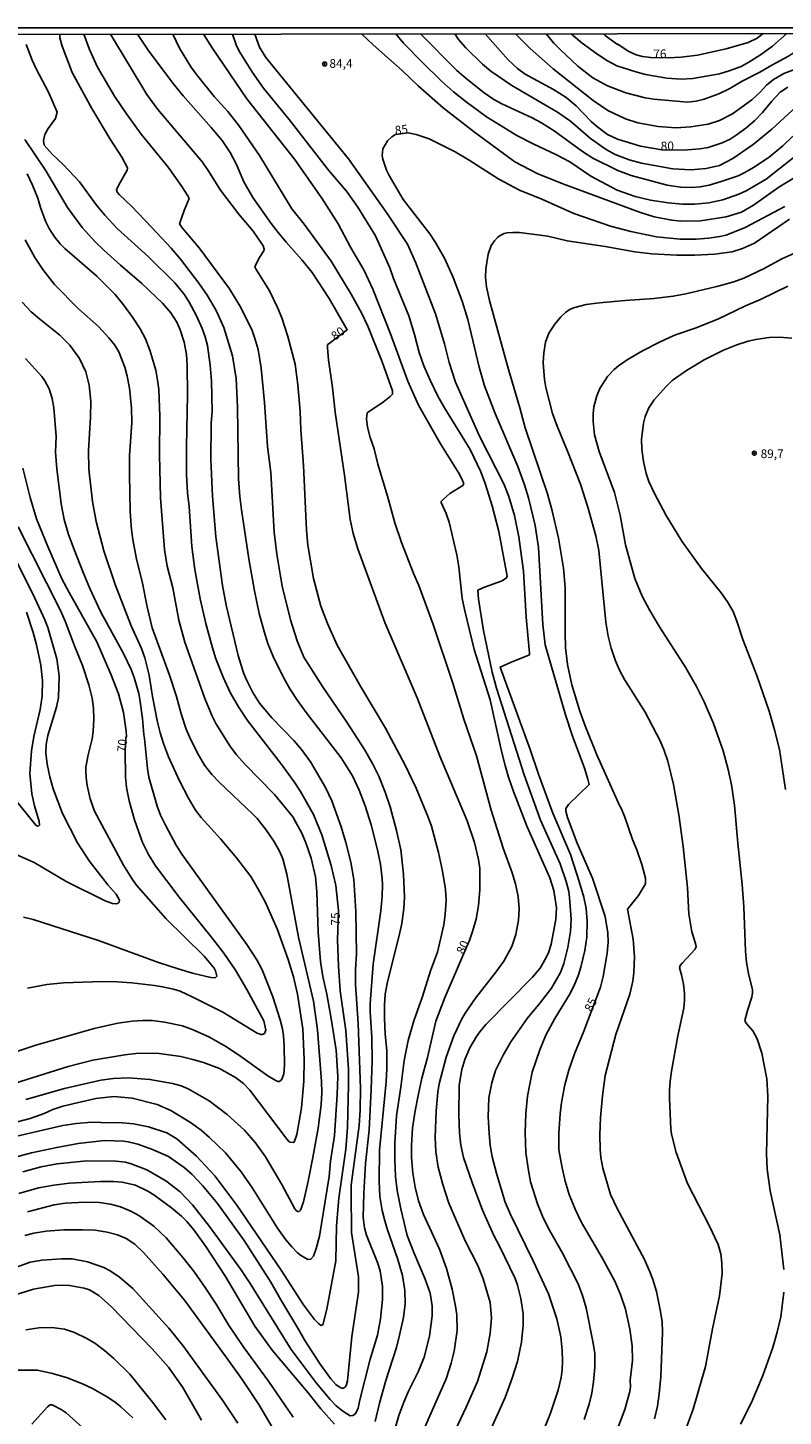
# Model space of a CAD drawing. Units: millimetres. Extents: x 187950 to 190364, y 1665975 to 1668750.
# Drawn here: x 189613 to 189830, y 1668352 to 1668750 of the extents above; entities that cross this region are included whole.
import ezdxf
from ezdxf.enums import TextEntityAlignment as Align

# ---------------------------------------------------------------- set-up
doc = ezdxf.new("R2010")
doc.units = ezdxf.units.MM
for name, color, linetype in [('IMAGEM', 7, 'Continuous'), ('V-CURVA_DE_NIVEL', 4, 'Continuous'), ('V-CURVA_MESTRA', 1, 'Continuous'), ('V-PONTO_DE_APARELHO', 4, 'Continuous'), ('V-TEXTO_DE_ALTIMETRIA', 2, 'Continuous'), ('X-LIMITE_5000', 6, 'Continuous')]:
    doc.layers.add(name, color=color, linetype=linetype)
picture_1 = doc.add_image_def('image1.jpg', size_in_pixel=(4021, 4623))

# ---------------------------------------------------------------- blocks, each defined once
blk = doc.blocks.new('805')
at = {"color": 0, "linetype": 'ByBlock', "lineweight": -2}
for radius in [0.562, 0.0806]:
    blk.add_circle((0, 0), radius, dxfattribs=at)

msp = doc.modelspace()

# ---------------------------------------------------------------- linework, layer by layer
at = {"layer": 'V-CURVA_DE_NIVEL'}
for points in [[(189622.46, 1668747.84), (189622.51, 1668746.82), (189623.14, 1668744.39), (189626.08, 1668736.9), (189631.7, 1668726.6), (189636.98, 1668717.74), (189640.24, 1668712.59), (189641.92, 1668709.52), (189641.79, 1668708.84), (189639.41, 1668704.71), (189638.71, 1668703.22), (189638.98, 1668702.54), (189639.6, 1668701.77), (189643.09, 1668698.58), (189648.93, 1668692.41), (189654.44, 1668686.49), (189657.12, 1668683.34), (189662.4, 1668676.48), (189664.78, 1668673.04), (189667.34, 1668668.61), (189669.49, 1668663.8), (189671.98, 1668655.62), (189673.11, 1668649.11), (189673.47, 1668640.89), (189673.79, 1668620.37), (189674.15, 1668615.26), (189674.64, 1668611.47), (189676.75, 1668597.46), (189678.32, 1668588.22), (189679.64, 1668581.71), (189681.07, 1668576.6), (189682.18, 1668573.15), (189683.69, 1668569.4), (189686.54, 1668563.57), (189688.48, 1668560.17), (189690.67, 1668556.76), (189693.16, 1668553.31), (189703.21, 1668540.32), (189706.4, 1668535.17), (189708.34, 1668531.09), (189710.09, 1668526.61), (189711.79, 1668521.17), (189713.62, 1668513.97), (189714.43, 1668509.88), (189714.92, 1668505.75), (189715.05, 1668504.05), (189714.98, 1668500.64), (189714.6, 1668496.51), (189712.41, 1668481.14), (189711.49, 1668469.86), (189711.49, 1668467.43), (189711.96, 1668460.28), (189712.09, 1668453.43), (189711.83, 1668445.21), (189711.21, 1668433.59), (189710.17, 1668424.01), (189709.66, 1668415.45), (189709.45, 1668408.59), (189709.87, 1668405.53), (189710.47, 1668403.48), (189713.62, 1668395.61), (189714.34, 1668393.22), (189715.02, 1668388.75), (189715.02, 1668385.01), (189714.45, 1668379.51), (189713.56, 1668374.75), (189711.53, 1668367.89), (189708.51, 1668356.27), (189708.04, 1668353.88), (189707.26, 1668352.22), (189706.51, 1668351.73), (189705.79, 1668351.62), (189703.64, 1668352.96), (189701.76, 1668354.56), (189699.99, 1668356.35), (189696.03, 1668361.08), (189688.88, 1668370.66), (189677.05, 1668389.65), (189674.41, 1668393.58), (189665.42, 1668406), (189660.53, 1668412.17), (189657.04, 1668415.89), (189652.91, 1668419.1), (189647.46, 1668422.21), (189642.99, 1668423.96), (189641.29, 1668424.41), (189638.56, 1668424.7), (189630.22, 1668424.79), (189621.74, 1668423.94), (189617.19, 1668423.07), (189611.91, 1668421.64)], [(189712.94, 1668350.01), (189714.21, 1668355.29), (189716, 1668361.76), (189719.01, 1668371.25), (189719.96, 1668374.83), (189721.03, 1668379.85), (189721.5, 1668383.81), (189721.48, 1668387.56), (189720.81, 1668391.86), (189719.47, 1668396.46), (189716.34, 1668405.27), (189715.58, 1668407.95), (189714.96, 1668410.59), (189714.32, 1668414.55), (189714.09, 1668418.94), (189714.21, 1668427.84), (189716.09, 1668447.42), (189716.26, 1668451.25), (189716.26, 1668456.41), (189715.77, 1668461.09), (189715.62, 1668465.6), (189715.62, 1668469.39), (189715.83, 1668472.63), (189716.34, 1668475.61), (189719.99, 1668490.25), (189720.56, 1668492.89), (189721.2, 1668497.11), (189721.33, 1668500.39), (189721.07, 1668506.99), (189720.26, 1668513.97), (189719.01, 1668519.55), (189717.2, 1668526.27), (189715.79, 1668530.49), (189713.96, 1668535.13), (189712.24, 1668538.58), (189709.83, 1668542.79), (189704.85, 1668550.63), (189697.87, 1668560.8), (189692.5, 1668569.23), (189690.54, 1668573.87), (189688.63, 1668579.96), (189686.28, 1668589.63), (189684.71, 1668598.74), (189683.99, 1668605.08), (189682.99, 1668622.16), (189682.09, 1668629.65), (189681.18, 1668642.21), (189680.26, 1668652.13), (189679.34, 1668657.41), (189678.54, 1668660.35), (189677.62, 1668662.86), (189674.45, 1668669.46), (189671.15, 1668674.87), (189662.44, 1668686.62), (189657.63, 1668692.36), (189656.86, 1668693.51), (189658.16, 1668697.3), (189659.59, 1668700.71), (189659.19, 1668701.48), (189657.29, 1668704.5), (189653.57, 1668709.78), (189645.84, 1668719.21), (189641.62, 1668725.02), (189638.15, 1668730.13), (189633.34, 1668738.43), (189631.02, 1668743.5), (189629.36, 1668747.85)], [(189637.02, 1668747.85), (189647.41, 1668730.56), (189650.65, 1668726.26), (189663.38, 1668711.14), (189665.02, 1668708.8), (189668.55, 1668703.18), (189673.79, 1668696.37), (189677.94, 1668691.43), (189680.79, 1668687.21), (189681.09, 1668686.23), (189681.01, 1668685.72), (189679.62, 1668683.59), (189678.43, 1668681.12), (189678.77, 1668680.36), (189682.5, 1668674.44), (189684.97, 1668669.46), (189686.16, 1668666.52), (189687.93, 1668661.2), (189689.95, 1668653.28), (189690.78, 1668647.32), (189691.46, 1668639.7), (189691.61, 1668634.42), (189692.42, 1668624.2), (189693.27, 1668605.68), (189693.65, 1668601.38), (189695.23, 1668591.8), (189697.4, 1668583.88), (189699.23, 1668578.9), (189702.06, 1668572.64), (189708.81, 1668560.72), (189715.92, 1668548.84), (189721.52, 1668538.24), (189724.67, 1668531.64), (189728.18, 1668523.38), (189729.12, 1668520.74), (189731.14, 1668513.16), (189732.29, 1668507.84), (189733.1, 1668502.56), (189733.25, 1668499.58), (189733.03, 1668495.41), (189732.63, 1668492.51), (189730.78, 1668484.59), (189728.78, 1668479.23), (189726.48, 1668471.95), (189724.01, 1668464.96), (189722.39, 1668459.3), (189721.24, 1668453.55), (189720.33, 1668445.93), (189719.05, 1668437.72), (189718.56, 1668429.84), (189718.56, 1668425.24), (189718.77, 1668420.26), (189719.24, 1668416.3), (189720.26, 1668411.02), (189722.13, 1668403.4), (189724.01, 1668398.46), (189727.31, 1668390.84), (189728.69, 1668386.88), (189729.31, 1668383.22), (189729.27, 1668380.32), (189728.48, 1668374.53), (189726.99, 1668368.53), (189725.33, 1668364.44), (189722.47, 1668358.69), (189721.11, 1668355.59), (189719.71, 1668351.75), (189718.34, 1668347.03)], [(189732.59, 1668340.6), (189739.02, 1668354.14), (189742.27, 1668361.5), (189744.93, 1668369.98), (189745.96, 1668375.34), (189746.34, 1668379.77), (189745.91, 1668384.15), (189743.93, 1668390.97), (189742.38, 1668394.76), (189738.76, 1668401.82), (189734.1, 1668412.68), (189732.33, 1668417.96), (189731.01, 1668422.98), (189730.37, 1668427.37), (189730.1, 1668431.46), (189730.46, 1668439.16), (189730.95, 1668444.49), (189731.33, 1668446.83), (189733.33, 1668454.49), (189735.51, 1668460.66), (189737.7, 1668465.35), (189738.72, 1668467.09), (189741.74, 1668471.48), (189747.51, 1668478.89), (189749.79, 1668482.08), (189752.09, 1668486.21), (189753.28, 1668489.74), (189754.02, 1668493.83), (189754.22, 1668497.07), (189753.94, 1668500.6), (189753.17, 1668504.18), (189752.26, 1668507.41), (189749.66, 1668514.48), (189746.23, 1668525.34), (189742, 1668540.92), (189738.4, 1668551.48), (189735.21, 1668561.78), (189729.54, 1668578.6), (189725.48, 1668589.76), (189724.05, 1668592.99), (189720.47, 1668602.1), (189718.56, 1668607.77), (189716.49, 1668615.39), (189713.7, 1668624.58), (189712.62, 1668628.97), (189711.51, 1668632.25), (189710.72, 1668635.18), (189710.41, 1668637.53), (189710.6, 1668639.27), (189715.33, 1668642.48), (189717.24, 1668643.97), (189717.9, 1668644.68), (189717.9, 1668645.63), (189714.94, 1668653.88), (189710.79, 1668664.14), (189709.02, 1668668.01), (189706.08, 1668673.33), (189700.31, 1668682.79), (189692.54, 1668693.39), (189689.03, 1668697.81), (189679.75, 1668713.06), (189673.88, 1668721.66), (189670.68, 1668725.66), (189666.78, 1668730.04), (189662.06, 1668735.81), (189660.25, 1668738.26), (189656.82, 1668743.84), (189654.9, 1668747.87)], [(189663.74, 1668747.88), (189666.23, 1668743.94), (189676.15, 1668729.34), (189689.76, 1668712.07), (189697.68, 1668700.86), (189702.34, 1668693.47), (189705.83, 1668686.83), (189709.79, 1668680.06), (189712.3, 1668674.78), (189717.37, 1668661.97), (189722.35, 1668648.34), (189725.37, 1668641.49), (189731.67, 1668630.37), (189736.91, 1668621.99), (189737.72, 1668620.58), (189738.27, 1668619.22), (189738.31, 1668618.77), (189738.04, 1668618.45), (189734.34, 1668616.19), (189732.5, 1668614.57), (189731.88, 1668613.83), (189731.86, 1668613.6), (189733.27, 1668610.41), (189734.12, 1668607.98), (189736.38, 1668598.61), (189736.97, 1668595.16), (189737.93, 1668586.05), (189738.61, 1668582.47), (189741.29, 1668571.41), (189745.89, 1668557.01), (189749.17, 1668542.24), (189750.19, 1668538.11), (189751.21, 1668534.79), (189752.58, 1668530.74), (189756.49, 1668520.61), (189763.01, 1668505.92), (189764.14, 1668502.35), (189764.97, 1668497.36), (189764.78, 1668494), (189763.39, 1668486.89), (189762.71, 1668484.76), (189761.9, 1668482.93), (189760.26, 1668480.04), (189758.07, 1668477.48), (189744.7, 1668463.87), (189742.93, 1668461.79), (189742.02, 1668460.47), (189740.1, 1668457.17), (189738.63, 1668453.85), (189737.82, 1668450.96), (189737.04, 1668446.44), (189736.91, 1668438.06), (189737.08, 1668432.82), (189737.48, 1668429.29), (189738.27, 1668425.75), (189740.78, 1668418.56), (189743.76, 1668410.68), (189746.96, 1668403.36), (189748.6, 1668400.33), (189753.07, 1668391.09), (189753.73, 1668389.18), (189754.71, 1668385.35), (189755.41, 1668380.92), (189755.39, 1668377.64), (189754.88, 1668372.79), (189753.71, 1668367.25), (189752.26, 1668362.48), (189750.19, 1668356.95), (189744.91, 1668345.07)], [(189672.01, 1668747.89), (189673.07, 1668744.82), (189673.98, 1668743.03), (189677.79, 1668736.86), (189680.88, 1668732.43), (189688.27, 1668723.38), (189699.51, 1668708.88), (189704.68, 1668702.84), (189707.94, 1668698.24), (189713.02, 1668690.07), (189717.11, 1668680.87), (189718.17, 1668677.8), (189722.56, 1668667.07), (189724.22, 1668661.71), (189725.52, 1668656.6), (189726.9, 1668652.77), (189728.69, 1668648.68), (189730.95, 1668644.08), (189732.78, 1668640.76), (189740.19, 1668628.76), (189743.23, 1668622.37), (189744.47, 1668619.05), (189746.47, 1668612.66), (189748.43, 1668605.25), (189750.75, 1668592.48), (189750.64, 1668592.01), (189749.35, 1668591.11), (189744.32, 1668589.28), (189742.34, 1668588.39), (189742.53, 1668585.84), (189744.04, 1668576.9), (189746.53, 1668564.89), (189747.72, 1668560.29), (189755.62, 1668535.51), (189760.37, 1668522.49), (189765.99, 1668509.97), (189767.73, 1668504.86), (189768.44, 1668502.05), (189768.71, 1668500.26), (189769.14, 1668494.13), (189768.99, 1668490.55), (189768.2, 1668485.95), (189767.01, 1668481.36), (189766.12, 1668478.8), (189763.48, 1668474.35), (189760.24, 1668470.09), (189756.56, 1668465.6), (189751.87, 1668458.92), (189749.6, 1668455.09), (189747.47, 1668450.74), (189746.43, 1668447.17), (189745.55, 1668442.82), (189745.34, 1668437.46), (189745.59, 1668432.61), (189745.87, 1668429.29), (189746.53, 1668425.96), (189747.81, 1668420.86), (189750.23, 1668412.94), (189751.72, 1668409.36), (189758.24, 1668396.08), (189762.62, 1668386.62), (189765.03, 1668379.47), (189766.16, 1668374.36), (189766.56, 1668370.53), (189766.67, 1668367.21), (189766.59, 1668364.91), (189766.27, 1668362.61), (189765.39, 1668359.03), (189763.24, 1668352.39), (189760.62, 1668346.01)], [(189678.45, 1668747.89), (189679.81, 1668744.18), (189681.58, 1668741.16), (189705.3, 1668712.16), (189716.41, 1668696.41), (189722.18, 1668687.68), (189724.52, 1668682.53), (189730.27, 1668667.63), (189732.82, 1668659.03), (189734.12, 1668653.75), (189736.01, 1668648.04), (189742.87, 1668632.59), (189749.83, 1668618.96), (189751.28, 1668615.26), (189752.94, 1668609.89), (189754.09, 1668603.76), (189755.52, 1668593.84), (189756.24, 1668580.73), (189757.2, 1668570.34), (189757.15, 1668569.89), (189756.75, 1668569.7), (189751.73, 1668567.7), (189748.81, 1668566.36), (189757.39, 1668542.79), (189759.75, 1668535.68), (189763.88, 1668524.44), (189768.91, 1668512.65), (189771.48, 1668504.86), (189772.76, 1668500.39), (189773.4, 1668497.15), (189773.72, 1668493.53), (189773.63, 1668488.89), (189773.1, 1668485.1), (189771.95, 1668480.33), (189771.12, 1668477.87), (189770.08, 1668475.31), (189768.82, 1668472.8), (189764.5, 1668465.65), (189761.92, 1668460.79), (189760.2, 1668456.62), (189757.98, 1668450.23), (189756.62, 1668443.38), (189756.13, 1668438.35), (189755.94, 1668432.9), (189756.17, 1668427.2), (189756.79, 1668422.56), (189757.49, 1668418.81), (189759.47, 1668412.43), (189760.94, 1668408.89), (189762.58, 1668405.61), (189766.67, 1668398.33), (189771.14, 1668389.52), (189772.4, 1668386.2), (189773.4, 1668382.66), (189775.38, 1668373), (189775.91, 1668369.68), (189775.91, 1668365.59), (189775.59, 1668361.42), (189775.06, 1668358.14), (189774.27, 1668355.03), (189772.91, 1668350.6)], [(189833.09, 1668706.69), (189828.71, 1668703.98), (189821.47, 1668698.87), (189818.02, 1668696.79), (189813.55, 1668695.45), (189806.27, 1668694.34), (189800.56, 1668694.26), (189798.01, 1668694.53), (189792.99, 1668695.51), (189788.73, 1668696.87), (189766.8, 1668704.96), (189759.39, 1668707.92), (189752.98, 1668711.26), (189741.45, 1668719.74), (189732.46, 1668726.78), (189725.29, 1668733.09), (189720.71, 1668737.45), (189712.41, 1668744.81), (189709.14, 1668747.92)], [(189834.17, 1668713.44), (189825.05, 1668706.28), (189819.34, 1668702.96), (189817.25, 1668702.02), (189812.66, 1668700.36), (189808.65, 1668699.53), (189804.57, 1668699.09), (189801.11, 1668699.16), (189796.95, 1668699.53), (189791.88, 1668700.3), (189787.49, 1668701.37), (189782.38, 1668703.17), (189774.81, 1668707.18), (189768.8, 1668711.22), (189764.93, 1668713.29), (189758.2, 1668716.44), (189753.56, 1668718.86), (189744.83, 1668724.14), (189739, 1668728.44), (189735.42, 1668731.36), (189731.93, 1668734.4), (189726.46, 1668739.83), (189721.09, 1668745.33), (189718.88, 1668747.93)], [(189725.94, 1668747.94), (189736.33, 1668737.49), (189739.02, 1668735.13), (189744.19, 1668731.06), (189747, 1668729.15), (189749.22, 1668727.91), (189757.99, 1668723.91), (189760.67, 1668722.42), (189764.25, 1668720.16), (189772.38, 1668714.24), (189775.36, 1668712.29), (189782.55, 1668708.77), (189786.34, 1668707.37), (189796.69, 1668704.62), (189800.52, 1668704.03), (189803.54, 1668703.86), (189806.14, 1668704.05), (189808.74, 1668704.56), (189812.19, 1668705.58), (189817, 1668707.26), (189818.94, 1668708.16), (189821.47, 1668709.6), (189825.94, 1668712.63), (189829.81, 1668715.86), (189832.75, 1668718.59)], [(189836.07, 1668729.19), (189826.7, 1668720.68), (189821.3, 1668716.22), (189815.51, 1668712.2), (189811.68, 1668710.2), (189807.85, 1668709.37), (189803.5, 1668708.99), (189798.31, 1668709.28), (189789.28, 1668710.86), (189785.75, 1668711.84), (189783.75, 1668712.56), (189781.79, 1668713.41), (189779.19, 1668714.82), (189774.72, 1668717.91), (189768.93, 1668722.89), (189765.25, 1668725.55), (189752.16, 1668733.15), (189746.13, 1668737.22), (189743.7, 1668739.3), (189738.93, 1668743.94), (189736.85, 1668746.39), (189735.79, 1668747.95)], [(189843.45, 1668748.05), (189842.43, 1668746.05), (189840.69, 1668743.41), (189838.71, 1668741), (189837.65, 1668740), (189835.48, 1668738.62), (189830.13, 1668736.56), (189827.17, 1668734.92), (189825.19, 1668733.24), (189823.39, 1668731.23), (189820.98, 1668729), (189815.42, 1668725.02), (189811.72, 1668723.16), (189808.4, 1668722.1), (189803.42, 1668721.29), (189799.16, 1668721.06), (189794.14, 1668721.42), (189788.22, 1668722.48), (189784.73, 1668723.59), (189779.66, 1668726.02), (189775.49, 1668728.83), (189763.99, 1668737.98), (189757.35, 1668743.79), (189753.16, 1668747.96)], [(189761.95, 1668747.97), (189764.18, 1668745.33), (189766.05, 1668743.41), (189771.08, 1668738.66), (189775.32, 1668735.4), (189779.57, 1668733.04), (189784.85, 1668731.08), (189790.39, 1668729.59), (189792.86, 1668729.19), (189802.48, 1668728.36), (189804.99, 1668728.66), (189807.25, 1668729.21), (189811.51, 1668730.79), (189814.61, 1668732.32), (189818.17, 1668734.43), (189823.26, 1668736.94), (189826.68, 1668739.03), (189831.48, 1668741.56), (189832.92, 1668742.51), (189835.13, 1668744.5), (189837.31, 1668747.16), (189837.85, 1668748.04)], [(189830.99, 1668748.04), (189826.89, 1668744.48), (189823.47, 1668741.98), (189820.11, 1668739.83), (189817.87, 1668738.62), (189814.49, 1668737.34), (189811.72, 1668736.53), (189804.06, 1668735.19), (189800.65, 1668734.96), (189796.61, 1668735.23), (189790.43, 1668736.34), (189787.66, 1668737.04), (189782.26, 1668738.79), (189779.4, 1668740.34), (189776.08, 1668742.49), (189772.33, 1668745.26), (189769.12, 1668747.98)], [(189778.46, 1668747.99), (189779, 1668747.39), (189782.4, 1668744.9), (189782.53, 1668745.01), (189785.45, 1668742.98), (189787.83, 1668741.94), (189789.58, 1668741.49), (189791.96, 1668741.17), (189796.73, 1668741.11), (189800.73, 1668741.3), (189805.33, 1668741.81), (189813.64, 1668743.64), (189819.94, 1668745.45), (189822.45, 1668746.73), (189824.16, 1668748.03)], [(189612.88, 1668744.9), (189614.59, 1668740.43), (189615.74, 1668737.92), (189619.23, 1668731.28), (189621.74, 1668725.49), (189621.23, 1668723.7), (189619.12, 1668720.85), (189618.17, 1668719.06), (189617.78, 1668717.36), (189618.01, 1668716.06), (189620.27, 1668713.44), (189623.45, 1668710.48), (189628.13, 1668705.56), (189633, 1668698.88), (189635.41, 1668695.96), (189638.94, 1668692.13), (189647.93, 1668684.04), (189655.48, 1668676.61), (189658.08, 1668673.38), (189659.46, 1668671.25), (189661.74, 1668667.07), (189663.36, 1668663.5), (189664.23, 1668661.07), (189664.81, 1668658.56), (189665.62, 1668652.94), (189666, 1668648.34), (189666.19, 1668639.7), (189665.93, 1668636.29), (189665.85, 1668625.9), (189666.27, 1668615.39), (189667.21, 1668603.76), (189669.19, 1668589.76), (189670.23, 1668584.14), (189673.68, 1668569.66), (189675.21, 1668564.76), (189676.02, 1668562.68), (189677.85, 1668559.1), (189679.73, 1668556.04), (189683.28, 1668551.78), (189689.63, 1668545.31), (189691.82, 1668542.79), (189694.4, 1668539.22), (189698.7, 1668531.89), (189700.55, 1668527.98), (189703.19, 1668520.61), (189704.57, 1668516.06), (189705.96, 1668510.44), (189706.79, 1668505.5), (189707.36, 1668496.3), (189707.6, 1668484.08), (189707.32, 1668479.65), (189707.27, 1668475.44), (189708.02, 1668464.2), (189708.77, 1668445.63), (189708.66, 1668439.33), (189708.32, 1668434.91), (189706.06, 1668417.79), (189706.02, 1668415.75), (189706.13, 1668404.21), (189708.13, 1668391.52), (189708.11, 1668387.09), (189706.23, 1668374.45), (189704.96, 1668361.72), (189704.74, 1668360.69), (189704.42, 1668360.01), (189703.87, 1668359.56), (189703.41, 1668359.56), (189702.87, 1668359.75), (189701.62, 1668360.67), (189700.21, 1668362.31), (189697.16, 1668366.44), (189692.8, 1668373.25), (189691.08, 1668376.36), (189685.9, 1668384.92), (189683.05, 1668390.03), (189675.39, 1668401.99), (189667.72, 1668412.6), (189663.38, 1668417.75), (189660.42, 1668420.9), (189658.14, 1668422.87), (189653.67, 1668426), (189649.12, 1668428.03), (189644.91, 1668429.56), (189642.14, 1668430.24), (189640.78, 1668430.41), (189635.33, 1668430.58), (189627.79, 1668429.77), (189621.62, 1668428.66), (189614.42, 1668427.09), (189605.91, 1668424.83)], [(189610.33, 1668435.94), (189614.04, 1668436.97), (189618.04, 1668438.41), (189620.51, 1668439.48), (189623.36, 1668440.42), (189632.86, 1668442.67), (189638.01, 1668443.23), (189643.29, 1668442.76), (189650.44, 1668440.97), (189654.31, 1668439.27), (189660.02, 1668435.75), (189663.04, 1668433.56), (189665.47, 1668431.52), (189669.98, 1668427.11), (189674.49, 1668421.64), (189677.77, 1668416.96), (189684.96, 1668405.44), (189687.35, 1668402.1), (189689.03, 1668400.08), (189690.65, 1668398.37), (189691.5, 1668397.69), (189693.61, 1668396.45), (189694.53, 1668396.58), (189695.21, 1668397.44), (189696.06, 1668399.69), (189696.93, 1668403.18), (189699.72, 1668420.26), (189700.14, 1668424.73), (189701.23, 1668432.05), (189702.08, 1668443.85), (189702.21, 1668449), (189701.72, 1668456.53), (189700.31, 1668465.6), (189699.04, 1668472.54), (189697.93, 1668477.61), (189697.29, 1668481.99), (189696.59, 1668490.34), (189696.25, 1668501.92), (189695.78, 1668506.26), (189694.54, 1668511.59), (189693.03, 1668516.01), (189691.9, 1668518.78), (189689.29, 1668523.42), (189684.09, 1668529.85), (189675.64, 1668538.4), (189673.17, 1668541.26), (189671.26, 1668543.77), (189667.25, 1668550.2), (189666.15, 1668552.33), (189664.1, 1668557.4), (189658.33, 1668573.53), (189656.65, 1668579.84), (189654.91, 1668589.07), (189653.29, 1668595.29), (189652.5, 1668600.14), (189651.37, 1668614.96), (189651.1, 1668627.22), (189651.14, 1668638.29), (189650.88, 1668645.96), (189650.56, 1668648.68), (189650.01, 1668651.49), (189648.33, 1668657.28), (189647.03, 1668660.52), (189645.5, 1668663.33), (189643.35, 1668666.69), (189640.75, 1668670.27), (189638.37, 1668673.21), (189633.13, 1668678.5), (189623.91, 1668686.44), (189622.59, 1668687.72), (189620.93, 1668689.79), (189619.4, 1668692.15), (189618.38, 1668694.24), (189616.95, 1668698.16), (189616.16, 1668700.88), (189614.67, 1668704.58), (189613.16, 1668707.82)], [(189793.09, 1668350.77), (189793.88, 1668354.48), (189794.39, 1668357.93), (189794.85, 1668362.82), (189795.37, 1668375.6), (189795.26, 1668378.7), (189794.71, 1668382.03), (189793.58, 1668387.35), (189792.56, 1668390.75), (189791.73, 1668392.97), (189790.13, 1668396.46), (189782.29, 1668411.15), (189780.46, 1668415.11), (189778.23, 1668422.64), (189777.63, 1668425.79), (189777.42, 1668428.18), (189777.34, 1668432.27), (189777.59, 1668437.25), (189778.14, 1668443.46), (189778.93, 1668449.3), (189781.93, 1668461.05), (189785.94, 1668472.54), (189786.79, 1668476.33), (189787.15, 1668478.76), (189787.32, 1668483.27), (189786.94, 1668488.34), (189785.27, 1668496.94), (189788.43, 1668500.92), (189790.47, 1668504.26), (189790.43, 1668505.84), (189789.45, 1668509.75), (189787.96, 1668513.97), (189786.74, 1668516.91), (189784.42, 1668523.63), (189783.42, 1668526.15), (189783.09, 1668526.46), (189776.55, 1668541.18), (189773.14, 1668549.52), (189771.63, 1668553.69), (189769.37, 1668561.31), (189768.14, 1668567.11), (189767.56, 1668571.96), (189767.42, 1668576.13), (189767.44, 1668589.16), (189766.95, 1668594.74), (189765.5, 1668603.3), (189763.65, 1668611.17), (189762.31, 1668616.03), (189755.98, 1668634.97), (189754.41, 1668640.76), (189750.94, 1668652.34), (189745.72, 1668671.5), (189744.87, 1668675.42), (189744.59, 1668678.19), (189744.64, 1668680.57), (189745.34, 1668684.78), (189746.21, 1668687.26), (189747.17, 1668688.64), (189748, 1668689.53), (189748.79, 1668690.15), (189749.94, 1668690.68), (189750.71, 1668690.89), (189752.41, 1668691.02), (189754.37, 1668690.98), (189762.42, 1668689.96), (189767.95, 1668688.59), (189778.85, 1668687.02), (189787.45, 1668685.48), (189792.3, 1668684.89), (189799.42, 1668684.51), (189804.57, 1668684.51), (189810.23, 1668684.8), (189815.34, 1668685.48), (189818.28, 1668686.38), (189821.68, 1668687.97), (189831.77, 1668694.85)], [(189612.54, 1668688.87), (189615.33, 1668683.85), (189617.63, 1668680.36), (189621, 1668676.1), (189627.89, 1668669.11), (189633.73, 1668663.94), (189636.6, 1668660.84), (189638.28, 1668658.73), (189639.45, 1668656.81), (189641.15, 1668652.39), (189641.86, 1668649.83), (189642.5, 1668646.38), (189643.07, 1668640.68), (189643.11, 1668636.55), (189642.47, 1668626.97), (189642.47, 1668621.69), (189642.69, 1668610.87), (189643.09, 1668605.85), (189643.45, 1668602.95), (189644.52, 1668597.29), (189646.14, 1668590.95), (189647.58, 1668583.67), (189649.03, 1668577.66), (189653.97, 1668564.04), (189655.93, 1668557.99), (189657.27, 1668552.97), (189658.78, 1668548.54), (189659.67, 1668546.33), (189661.85, 1668541.9), (189664.02, 1668538.28), (189666.06, 1668535.62), (189668.17, 1668533.42), (189677.9, 1668524.23), (189679.07, 1668523), (189681.6, 1668519.8), (189683.9, 1668516.48), (189685.48, 1668513.63), (189686.43, 1668511.42), (189687.65, 1668506.99), (189690.97, 1668488.93), (189695.23, 1668470.58), (189696.4, 1668462.37), (189697.59, 1668447.51), (189697.65, 1668444.36), (189697.46, 1668440.87), (189696.57, 1668434.14), (189695.1, 1668425.71), (189693.74, 1668418.98), (189692.4, 1668413.06), (189691.57, 1668410.63), (189691.1, 1668410.25), (189690.8, 1668410.27), (189690.39, 1668410.42), (189689.9, 1668411), (189686.16, 1668418), (189681.45, 1668425.92), (189678.6, 1668429.97), (189675.43, 1668433.61), (189670.47, 1668438.12), (189665.36, 1668442.01), (189659.34, 1668445.48), (189657.34, 1668446.29), (189654.78, 1668447.01), (189648.35, 1668448.12), (189642.22, 1668448.55), (189637.92, 1668448.42), (189634.26, 1668447.91), (189623.83, 1668445.57), (189612.8, 1668442.42)], [(189837.27, 1668686.89), (189829.6, 1668683.44), (189824.49, 1668680.69), (189818.62, 1668677.93), (189815.81, 1668676.88), (189810.95, 1668675.52), (189802.01, 1668673.39), (189798.44, 1668672.73), (189792.82, 1668672.09), (189784.64, 1668671.54), (189777.23, 1668670.84), (189773.4, 1668670.33), (189769.82, 1668669.41), (189768.55, 1668668.82), (189767.5, 1668668.07), (189766.22, 1668666.82), (189764.48, 1668664.71), (189762.75, 1668662.09), (189761.77, 1668659.54), (189761.26, 1668656.47), (189761.07, 1668653.62), (189761.45, 1668648.89), (189761.84, 1668646.51), (189763.77, 1668639.1), (189765.09, 1668635.44), (189768.12, 1668628.29), (189771.78, 1668618.79), (189773.91, 1668612.19), (189776.21, 1668604.02), (189777.1, 1668599.8), (189779.08, 1668579.24), (189779.76, 1668575.28), (189780.59, 1668571.83), (189781.85, 1668568.13), (189782.96, 1668565.49), (189784.4, 1668562.86), (189790.34, 1668553.44), (189794.69, 1668545.22), (189795.84, 1668542.45), (189796.84, 1668539.43), (189798.52, 1668532.75), (189799.99, 1668523.98), (189801.24, 1668514.91), (189802.48, 1668503.07), (189802.92, 1668495.58), (189803.78, 1668490.47), (189804.84, 1668487.15), (189804.97, 1668486.25), (189804.74, 1668485.48), (189801.05, 1668481.55), (189800.45, 1668480.8), (189800.24, 1668480.16), (189800.82, 1668478.16), (189801.35, 1668475.48), (189801.67, 1668472.8), (189801.67, 1668470.84), (189801.48, 1668468.58), (189799.71, 1668460.66), (189797.88, 1668450.49), (189797.54, 1668447.64), (189797.33, 1668445.12), (189797.33, 1668442.78), (189797.69, 1668433.84), (189797.9, 1668432.48), (189799.24, 1668427.2), (189802.54, 1668418.26), (189808.82, 1668406.04), (189811.31, 1668400.76), (189812.08, 1668398.12), (189812.36, 1668395.48), (189812.42, 1668392.5), (189811.67, 1668386.11), (189809.69, 1668376.66), (189807.67, 1668365.85), (189804.16, 1668353.54), (189800.99, 1668344.98)], [(189831.3, 1668675.63), (189823.62, 1668671.88), (189819.11, 1668669.94), (189811.21, 1668666.18), (189804.69, 1668663.54), (189799.05, 1668661.64), (189797.35, 1668660.92), (189794.43, 1668659.6), (189789.58, 1668657.09), (189785.24, 1668654.47), (189782.7, 1668652.76), (189781.44, 1668651.72), (189779.53, 1668649.66), (189777.38, 1668646.3), (189776.48, 1668644.13), (189775.63, 1668641.02), (189775.44, 1668639.02), (189775.46, 1668636.76), (189775.8, 1668633.01), (189777.19, 1668628.16), (189781.57, 1668616.45), (189783.17, 1668609.94), (189784.76, 1668601.46), (189787.45, 1668591.76), (189789.55, 1668586.73), (189791.66, 1668582.65), (189794.47, 1668577.88), (189801.99, 1668566.13), (189805.07, 1668560.85), (189807.33, 1668556.42), (189809.95, 1668550.24), (189812.72, 1668542.33), (189814.14, 1668537.05), (189815.14, 1668532.62), (189815.95, 1668526.74), (189816.91, 1668515.84), (189818.19, 1668504.05), (189818.63, 1668497.58), (189819.12, 1668484.93), (189819.4, 1668481.7), (189819.97, 1668478.5), (189821.17, 1668473.78), (189821.17, 1668472.93), (189820.91, 1668471.73), (189819.68, 1668467.94), (189818.93, 1668465.01), (189819.25, 1668464.41), (189821.25, 1668462.11), (189822.45, 1668459.77), (189823.83, 1668455.64), (189825.26, 1668448.27), (189825.59, 1668443.29), (189825.13, 1668426.77), (189825.34, 1668422.39), (189826.21, 1668416.21), (189828.98, 1668403.57), (189830.15, 1668393.61)], [(189602.37, 1668444.72), (189624.85, 1668451.83), (189632, 1668453.66), (189641.12, 1668455.19), (189644.27, 1668455.53), (189649.04, 1668455.66), (189650.99, 1668455.57), (189657.17, 1668454.68), (189660.62, 1668453.89), (189663.68, 1668452.98), (189668.28, 1668451.23), (189672.88, 1668448.68), (189675.18, 1668446.99), (189677.03, 1668445.04), (189687.69, 1668430.86), (189688.24, 1668430.28), (189688.65, 1668430.11), (189689.4, 1668430.03), (189689.67, 1668430.16), (189690.46, 1668432.35), (189691.78, 1668440.01), (189692.44, 1668447.68), (189692.61, 1668453.81), (189692.18, 1668462.62), (189690.63, 1668472.59), (189689.52, 1668477.57), (189687.95, 1668482.55), (189684.79, 1668491.36), (189681.39, 1668499.03), (189679.32, 1668502.9), (189677.24, 1668506.35), (189673.19, 1668511.71), (189668.62, 1668517.08), (189663.02, 1668523.23), (189661.4, 1668525.34), (189659.36, 1668528.79), (189656.78, 1668533.77), (189653.69, 1668540.67), (189652.2, 1668544.5), (189651.24, 1668547.56), (189650.52, 1668550.63), (189649.07, 1668557.91), (189648.12, 1668564.04), (189646.84, 1668569.02), (189645.88, 1668571.7), (189642.98, 1668578.22), (189638.39, 1668590.1), (189635.11, 1668599.68), (189632.89, 1668608.15), (189631.87, 1668613.9), (189630.83, 1668623.09), (189630.77, 1668628.46), (189631.28, 1668638.04), (189631.36, 1668642.64), (189630.96, 1668647.23), (189629.96, 1668651.07), (189628.13, 1668654.9), (189625.42, 1668658.73), (189622.51, 1668661.6), (189616.78, 1668666.11), (189614.31, 1668668.27), (189611.73, 1668671.03)], [(189832.45, 1668660.71), (189828.92, 1668661), (189825.94, 1668660.88), (189822.11, 1668660.34), (189819.89, 1668659.83), (189816.62, 1668658.77), (189812.83, 1668657.24), (189807.33, 1668654.49), (189802.18, 1668651.47), (189798.12, 1668648.55), (189796.26, 1668646.78), (189792.9, 1668643), (189791.45, 1668640.72), (189790.38, 1668638.25), (189789.87, 1668636.29), (189789.28, 1668631.65), (189789.38, 1668628.84), (189789.87, 1668625.31), (189790.64, 1668621.9), (189791.41, 1668619.6), (189793, 1668616.15), (189796.39, 1668609.85), (189800.9, 1668602.44), (189806.52, 1668594.65), (189812.12, 1668587.67), (189813.99, 1668585.07), (189815.59, 1668582.3), (189816.7, 1668579.58), (189818.42, 1668574.3), (189822.36, 1668564), (189825.92, 1668553.69), (189827.47, 1668548.41), (189828.85, 1668542.79), (189830.64, 1668531.3)], [(189612.65, 1668654.83), (189617.38, 1668649.75), (189618.23, 1668648.51), (189619.44, 1668646.21), (189620.31, 1668643.36), (189620.74, 1668640.76), (189621.42, 1668632.46), (189621.27, 1668627.99), (189621.65, 1668623.22), (189622.87, 1668613.17), (189623.76, 1668608.66), (189625.02, 1668604.36), (189626.59, 1668600.06), (189629.15, 1668593.5), (189631.15, 1668588.9), (189634.26, 1668582.09), (189640.73, 1668570.3), (189642.94, 1668565.7), (189643.84, 1668563.4), (189645.16, 1668558.8), (189645.48, 1668557.1), (189646.26, 1668551.61), (189646.58, 1668547.05), (189646.8, 1668545.94), (189647.61, 1668537.34), (189648.01, 1668534.79), (189650.46, 1668526.49), (189651.41, 1668523.93), (189652.88, 1668520.82), (189655.84, 1668515.33), (189657.5, 1668512.69), (189676.15, 1668486.87), (189679.03, 1668482.42), (189680.56, 1668479.53), (189683.56, 1668471.82), (189685.73, 1668465.26), (189686.35, 1668462.67), (189686.67, 1668460.66), (189686.86, 1668457.81), (189686.95, 1668452.19), (189686.76, 1668449.72), (189686.31, 1668448.36), (189685.9, 1668447.85), (189685.4, 1668447.53), (189685.03, 1668447.5), (189684.25, 1668447.91), (189682.2, 1668449.19), (189673.73, 1668455.23), (189670.11, 1668457.62), (189665.43, 1668460.26), (189660.79, 1668462.34), (189657.72, 1668463.49), (189652.53, 1668464.6), (189648.99, 1668465.07), (189646.27, 1668465.07), (189643.25, 1668464.85), (189639.16, 1668464.22), (189632.35, 1668462.73), (189615.66, 1668457.96), (189601.22, 1668453.15)], [(189612.12, 1668494.68), (189614.89, 1668494.02), (189633.58, 1668487.95), (189650.78, 1668481.67), (189656.4, 1668479.8), (189660.57, 1668478.56), (189665.85, 1668477.33), (189667.09, 1668477.31), (189667.51, 1668477.78), (189667.13, 1668479.31), (189666.72, 1668480.04), (189663.91, 1668483.49), (189652.91, 1668494.26), (189644.41, 1668503.96), (189643.11, 1668505.75), (189640.81, 1668509.58), (189632.49, 1668525.08), (189631.23, 1668528.57), (189630.32, 1668532.41), (189630.02, 1668534.62), (189629.94, 1668536.66), (189629.98, 1668537.68), (189630.59, 1668541.26), (189631.74, 1668545.82), (189632.02, 1668547.9), (189632.28, 1668551.48), (189632.15, 1668554.55), (189631.77, 1668557.44), (189630.85, 1668561.27), (189629.02, 1668566.85), (189626.7, 1668572.51), (189624.06, 1668579.58), (189622.72, 1668582.65), (189610.54, 1668606.57)], [(189607.63, 1668513.73), (189615.12, 1668510.33), (189624.55, 1668504.81), (189635.5, 1668499.36), (189637.62, 1668498.55), (189638.73, 1668498.49), (189639.26, 1668498.64), (189639.54, 1668498.96), (189639.58, 1668499.58), (189638.64, 1668501.26), (189636.26, 1668503.96), (189630.94, 1668510.86), (189627.59, 1668516.01), (189623.23, 1668524.36), (189620.59, 1668531.47), (189619.65, 1668534.92), (189618.89, 1668538.58), (189618.5, 1668541.77), (189618.55, 1668544.2), (189619.08, 1668546.8), (189621.53, 1668554.93), (189622.1, 1668557.65), (189622.34, 1668563.83), (189621.68, 1668568.72), (189619.1, 1668577.75), (189618.21, 1668579.96), (189614.63, 1668587.58), (189608.37, 1668600.1)], [(189612.99, 1668582.09), (189614.89, 1668576.26), (189615.78, 1668572.77), (189617.01, 1668566.89), (189617.55, 1668562.55), (189617.4, 1668558.04), (189616.84, 1668554.2), (189615.05, 1668546.5), (189614.35, 1668542.37), (189613.95, 1668535.85), (189614.52, 1668530.02), (189615.27, 1668526.61), (189616.61, 1668522.06), (189616.67, 1668521.08), (189616.44, 1668520.82), (189616.08, 1668520.76), (189615.61, 1668521.05), (189609.26, 1668529)], [(189610.74, 1668415.42), (189616.42, 1668417), (189620.76, 1668417.81), (189625.32, 1668418.4), (189634.18, 1668418.87), (189637.92, 1668418.87), (189640.39, 1668418.7), (189644.18, 1668417.81), (189647.72, 1668416.1), (189649.42, 1668415.06), (189654.53, 1668411.31), (189657.38, 1668408.93), (189658.97, 1668407.36), (189660.93, 1668405.03), (189664.36, 1668400.25), (189670, 1668391.61), (189678.43, 1668377.38), (189683.37, 1668370.51), (189693.74, 1668358.23), (189697.35, 1668353.71), (189701.25, 1668349.28)], [(189689.46, 1668351.24), (189682.31, 1668361.59), (189675.28, 1668371.25), (189670.85, 1668377.77), (189667.32, 1668383.73), (189664.38, 1668388.16), (189661.1, 1668392.88), (189657.87, 1668397.01), (189652.99, 1668402.74), (189649.46, 1668406.08), (189645.18, 1668409.12), (189642.86, 1668410.36), (189639.88, 1668411.59), (189637.03, 1668412.34), (189633.84, 1668412.83), (189629.75, 1668412.91), (189625.96, 1668412.78), (189624.04, 1668412.66), (189620.85, 1668412.17), (189613.27, 1668410.19)], [(189610.1, 1668394.31), (189614.04, 1668395.71), (189617.4, 1668396.31), (189622.98, 1668396.69), (189626.09, 1668396.65), (189630.47, 1668395.82), (189635.16, 1668394.2), (189636.94, 1668393.26), (189639.58, 1668391.45), (189643.44, 1668388.15), (189653.74, 1668376.83), (189657.74, 1668371.81), (189661.32, 1668367), (189669.11, 1668356.14), (189673.55, 1668349.58)], [(189663.17, 1668350.43), (189657.76, 1668359.76), (189653.65, 1668365.63), (189648.95, 1668370.85), (189637.34, 1668382.92), (189633.71, 1668386.15), (189631.03, 1668387.75), (189629.45, 1668388.26), (189625.24, 1668389.05), (189623.66, 1668389.17), (189621.02, 1668389.03), (189614.93, 1668387.96), (189607.27, 1668385.58)], [(189830.09, 1668387.13), (189829.24, 1668380.07), (189828.23, 1668375.64), (189827, 1668371.25), (189824.15, 1668363.25), (189820.83, 1668355.5), (189817.7, 1668349.24)], [(189652.95, 1668350.52), (189649.1, 1668355.63), (189642.6, 1668363.57), (189638.03, 1668368.14), (189635.3, 1668370.44), (189632.56, 1668372.48), (189630.26, 1668373.87), (189626.73, 1668375.59), (189623.87, 1668376.49), (189620.25, 1668376.96), (189616.51, 1668376.93), (189612.76, 1668376.34)], [(189643.46, 1668351.05), (189640.03, 1668354.26), (189638.39, 1668355.56), (189635.88, 1668357.24), (189631.92, 1668359.46), (189629.02, 1668360.8), (189624.38, 1668362.63), (189620, 1668363.91), (189616.04, 1668364.76), (189607.65, 1668364.76)]]:
    msp.add_lwpolyline(points, dxfattribs=at)
at = {"layer": 'V-CURVA_MESTRA'}
for points in [[(189727.18, 1668348.39), (189733.34, 1668362.27), (189734.72, 1668366.74), (189735.57, 1668370.19), (189736.42, 1668376.15), (189736.34, 1668380.58), (189736.02, 1668383.09), (189735.02, 1668388.03), (189733.42, 1668393.95), (189731.4, 1668399.44), (189726.8, 1668409.36), (189725.35, 1668413.32), (189724.37, 1668417.28), (189723.76, 1668421.24), (189723.39, 1668425.71), (189723.33, 1668429.2), (189723.69, 1668434.14), (189724.37, 1668439.08), (189725.22, 1668443.55), (189726.29, 1668448.49), (189727.91, 1668454.45), (189730.29, 1668464.88), (189733, 1668471.82), (189740.07, 1668488.23), (189740.89, 1668490.55), (189741.87, 1668494.09), (189742.6, 1668498.05), (189742.98, 1668502.47), (189742.96, 1668508.61), (189742.55, 1668511.24), (189741.43, 1668516.1), (189739.36, 1668522.31), (189731.44, 1668540.79), (189724.95, 1668557.53), (189715.69, 1668579.15), (189707.98, 1668600.31), (189706.66, 1668604.7), (189705.79, 1668608.66), (189704.17, 1668621.43), (189701.47, 1668639.48), (189700.66, 1668646.55), (189699.51, 1668654.51), (189699.23, 1668658.01), (189699.23, 1668658.71), (189699.38, 1668658.85), (189704.92, 1668663.1), (189699.7, 1668672.1), (189694.85, 1668679.51), (189691.89, 1668683.21), (189687.37, 1668688.23), (189685.09, 1668691), (189683.1, 1668693.58), (189677.86, 1668701.01), (189675.3, 1668705.52), (189673.13, 1668710.46), (189671.35, 1668713.91), (189669.05, 1668717.38), (189665.94, 1668721.15), (189657.91, 1668730.21), (189654.91, 1668733.87), (189647.86, 1668743.33), (189644.81, 1668747.86)], [(189744.5, 1668747.95), (189751.09, 1668740.47), (189753.75, 1668738.04), (189755.98, 1668736.43), (189764.12, 1668732), (189767.69, 1668729.75), (189770.59, 1668727.28), (189774.85, 1668722.87), (189776.44, 1668721.46), (189779.61, 1668719.12), (189782.43, 1668717.8), (189789.03, 1668715.8), (189795.18, 1668714.72), (189801.37, 1668714.61), (189806.06, 1668715.01), (189808.44, 1668715.42), (189812.44, 1668716.76), (189814.7, 1668717.8), (189816.49, 1668718.89), (189819.26, 1668720.91), (189821.77, 1668723.1), (189824.02, 1668725.44), (189826.73, 1668728.7), (189829.07, 1668731.21), (189831.28, 1668732.68)], [(189607.27, 1668431.2), (189623.32, 1668434.9), (189627.24, 1668435.52), (189631.58, 1668435.91), (189636.94, 1668435.73), (189639.33, 1668435.82), (189643.63, 1668435.44), (189647.93, 1668434.54), (189653.17, 1668432.8), (189656.02, 1668431.14), (189661.66, 1668426.11), (189666.96, 1668420.51), (189673.28, 1668412.12), (189685.95, 1668393.41), (189692.4, 1668383.49), (189695.57, 1668379.3), (189696.7, 1668378.1), (189697.38, 1668377.6), (189697.95, 1668377.79), (189699.04, 1668382.28), (189701.64, 1668396.08), (189701.81, 1668406.17), (189702.53, 1668414.09), (189704.49, 1668428.18), (189704.96, 1668434.39), (189705.3, 1668446.7), (189705.26, 1668451.08), (189704.49, 1668462.15), (189702.91, 1668473.56), (189702.4, 1668480.63), (189702.13, 1668488.13), (189702.45, 1668496.53), (189701.7, 1668503.75), (189700.36, 1668509.5), (189697.68, 1668518.31), (189695.27, 1668524.06), (189691.57, 1668530.66), (189689.74, 1668533.47), (189686.14, 1668538.37), (189676.37, 1668551.05), (189673.71, 1668555.01), (189671.39, 1668559.1), (189669.36, 1668563.49), (189667.28, 1668568.77), (189666.3, 1668571.87), (189664.34, 1668578.9), (189662.77, 1668585.97), (189661.23, 1668594.35), (189660.32, 1668600.95), (189659.59, 1668612.41), (189659.12, 1668616.37), (189658.85, 1668621.65), (189658.81, 1668629.56), (189659.13, 1668644.59), (189659.06, 1668652.94), (189658.81, 1668656), (189658.17, 1668659.54), (189657.02, 1668663.11), (189656.02, 1668665.29), (189654.33, 1668667.93), (189651.97, 1668670.78), (189646.05, 1668676.4), (189639.88, 1668681.61), (189635.15, 1668685.91), (189632.64, 1668688.34), (189628.94, 1668692.41), (189624.66, 1668698.16), (189618.38, 1668708.88), (189612.5, 1668717.7)], [(189830.45, 1668698.5), (189819.09, 1668692.45), (189813.64, 1668690.26), (189811.8, 1668689.83), (189808.61, 1668689.36), (189804.99, 1668689.08), (189800.44, 1668689.11), (189793.58, 1668689.79), (189786.3, 1668691.28), (189780.38, 1668692.81), (189769.95, 1668696.45), (189760.76, 1668700.58), (189754.33, 1668703.11), (189748.38, 1668706.3), (189739.91, 1668711.76), (189735.89, 1668714.16), (189728.4, 1668717.85), (189724.65, 1668719.1), (189722.39, 1668719.55), (189718.79, 1668719.1), (189717.73, 1668718.48), (189716.51, 1668717.27), (189715.18, 1668715.02), (189714.96, 1668713.06), (189715.13, 1668712.03), (189716.22, 1668708.88), (189716.99, 1668707.31), (189720.97, 1668700.5), (189728.59, 1668690.58), (189730.27, 1668688.11), (189732.95, 1668683.42), (189735.34, 1668678.14), (189737.91, 1668671.29), (189739.53, 1668666.01), (189742.77, 1668652.34), (189744.28, 1668647.06), (189747.36, 1668639.14), (189753.84, 1668623.86), (189755.79, 1668618.62), (189756.94, 1668614.92), (189758.86, 1668607), (189759.8, 1668600.7), (189761.03, 1668578.56), (189761.67, 1668572.77), (189767.5, 1668552.71), (189769.46, 1668546.88), (189772.95, 1668537.43), (189773.97, 1668534.28), (189774.31, 1668532.7), (189768.39, 1668526.93), (189767.57, 1668525.8), (189767.57, 1668525.03), (189768.1, 1668523.29), (189770.91, 1668515.93), (189775.25, 1668505.88), (189778.85, 1668494.81), (189779.64, 1668490.13), (189779.74, 1668487.49), (189779.49, 1668484.38), (189778.32, 1668477.69), (189777.53, 1668474.59), (189772.76, 1668461.98), (189770.1, 1668455.47), (189768.52, 1668450.79), (189767.35, 1668446.61), (189766.35, 1668441.5), (189765.99, 1668438.23), (189765.63, 1668432.69), (189765.65, 1668427.97), (189766.57, 1668422.77), (189767.46, 1668418.94), (189768.61, 1668415.15), (189770.25, 1668410.89), (189772.12, 1668407.06), (189778.04, 1668396.97), (189781.64, 1668390.29), (189783.28, 1668386.5), (189784.7, 1668382.24), (189785.96, 1668376.53), (189786.62, 1668371.76), (189786.71, 1668367.51), (189786.11, 1668361.89), (189786.13, 1668360.01), (189785.94, 1668358.65), (189784.53, 1668353.5), (189782.45, 1668347.92)], [(189613.19, 1668474.31), (189618.76, 1668475.31), (189623.53, 1668475.8), (189634.64, 1668476.18), (189638.94, 1668476.1), (189643.16, 1668475.8), (189649.67, 1668475.05), (189651.97, 1668474.73), (189655.08, 1668474.05), (189657, 1668473.41), (189660.45, 1668471.86), (189669.26, 1668467.39), (189679.09, 1668461.39), (189680.24, 1668461), (189680.63, 1668461.03), (189681.18, 1668461.28), (189681.58, 1668462.24), (189680.97, 1668464.92), (189676.16, 1668473.91), (189672.92, 1668479.44), (189669.53, 1668484.34), (189665.94, 1668489.06), (189656.74, 1668500.43), (189649.93, 1668509.35), (189647.89, 1668512.65), (189646.23, 1668516.1), (189643.95, 1668522.61), (189642.41, 1668528.02), (189641.6, 1668531.85), (189641.31, 1668534.92), (189641.2, 1668542.3), (189641.46, 1668546.14), (189641.6, 1668546.43), (189641.56, 1668548.03), (189640.75, 1668553.35), (189639.37, 1668558.67), (189637.16, 1668564.38), (189633.07, 1668573.62), (189625.15, 1668587.75), (189623.11, 1668591.71), (189619.02, 1668600.95), (189615.83, 1668608.87), (189613.97, 1668615.05), (189611.93, 1668623.43)], [(189612.46, 1668403.38), (189615.02, 1668404.02), (189618.59, 1668404.61), (189623.62, 1668404.99), (189629.11, 1668405.04), (189632.6, 1668404.87), (189636.05, 1668404.38), (189639.03, 1668403.57), (189641.5, 1668402.55), (189643.97, 1668400.91), (189646.48, 1668398.5), (189652.04, 1668392.33), (189658.21, 1668384.84), (189670.22, 1668368.53), (189674.77, 1668362.1), (189679.58, 1668354.88), (189685.61, 1668344.69)], [(189632.73, 1668345.02), (189624.34, 1668352.5), (189622.93, 1668353.52), (189620.3, 1668354.78), (189619.72, 1668354.78), (189618.97, 1668354.27), (189614.48, 1668349.28)]]:
    msp.add_lwpolyline(points, dxfattribs=at)
at = {"layer": 'X-LIMITE_5000'}
msp.add_lwpolyline([(187950.8, 1668746.14), (188432.77, 1668746.66), (188914.74, 1668747.15), (189396.71, 1668747.63), (189878.68, 1668748.08), (190360.64, 1668748.51), (190361.13, 1668194.23), (190361.62, 1667639.95), (190362.1, 1667085.66), (190362.58, 1666531.38), (190363.07, 1665977.09), (189881.22, 1665976.66), (189399.38, 1665976.21), (188917.53, 1665975.73), (188435.68, 1665975.24), (187953.84, 1665974.72), (187953.23, 1666529), (187952.62, 1667083.29), (187952.02, 1667637.57), (187951.41, 1668191.86), (187950.8, 1668746.14)], dxfattribs=at)

# ---------------------------------------------------------------- block references
at = {"layer": 'V-PONTO_DE_APARELHO', "xscale": 0.999998301267624, "yscale": 0.999998301267624, "zscale": 0.999998301267624}
for p in [(189698.44, 1668739.32), (189821.67, 1668627.69)]:
    msp.add_blockref('805', p, dxfattribs=at)

# ---------------------------------------------------------------- texts
at = {"layer": 'V-TEXTO_DE_ALTIMETRIA'}
for s, rotation, p in [('76', 1, (189792.72, 1668740.17)), ('85', 7, (189718.82, 1668718.24)), ('80', 1, (189794.86, 1668713.76)), ('80', 36, (189701.88, 1668659.31)), ('70', 84, (189642.19, 1668541.77)), ('75', 90, (189703.59, 1668492.26)), ('80', 65, (189739.05, 1668483.48)), ('85', 65, (189775.78, 1668467.01))]:
    msp.add_text(s, height=2.5, rotation=rotation, dxfattribs=at).set_placement(p, align=Align.BOTTOM_LEFT)
for s, p in [('84,4', (189699.83, 1668737.45)), ('89,7', (189823.47, 1668625.53))]:
    msp.add_text(s, height=2.5, dxfattribs=at).set_placement(p, align=Align.BOTTOM_LEFT)

# ---------------------------------------------------------------- referenced raster images: frames only (the image files are external)
at = {"layer": 'IMAGEM'}
image = msp.add_image(picture_1, insert=(187950.46, 1665974.72), size_in_units=(2413.64, 2774.99), dxfattribs=at)
image.dxf.flags = 7

doc.saveas('drawing.dxf')
